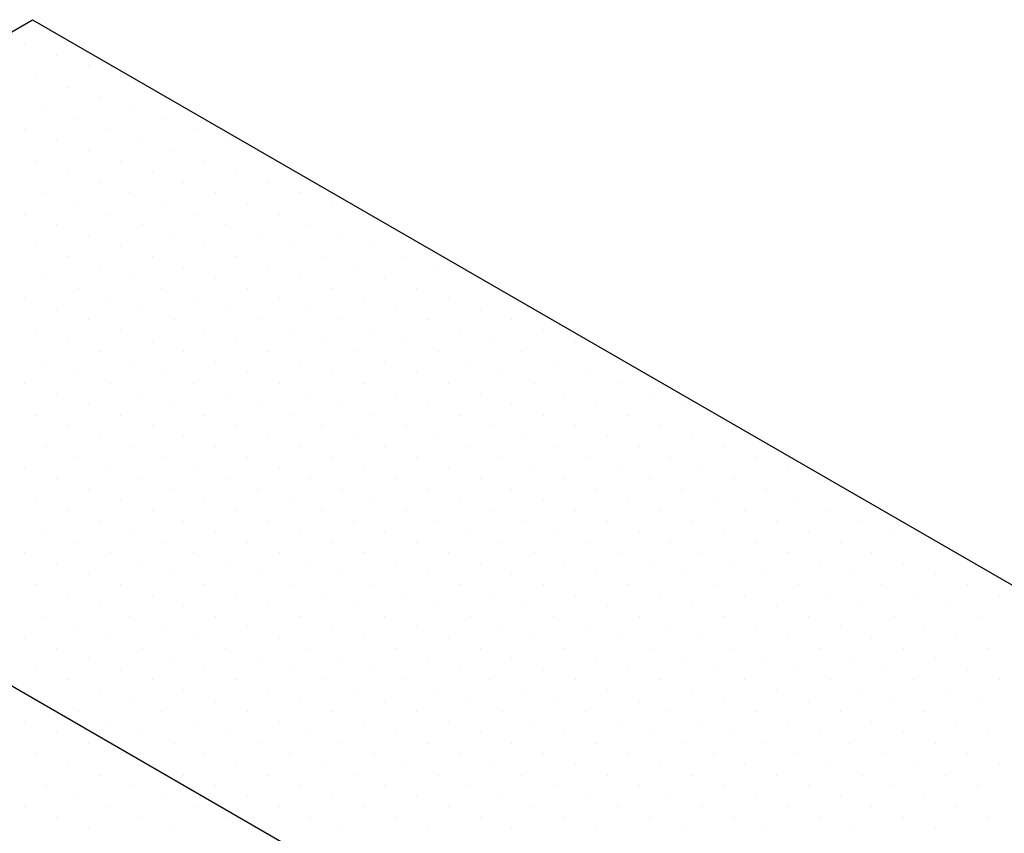
# Model space of a CAD drawing. Extents: x -102.4 to -70.5, y -12.7 to 11.2.
# Drawn here: x -86.8 to -83.7, y -5 to -2.5 of the extents above; entities that cross this region are included whole.
import ezdxf

# ---------------------------------------------------------------- set-up
doc = ezdxf.new("R2010")
doc.units = 0
doc.layers.get('0').update_dxf_attribs({"linetype": 'CONTINUOUS'})
doc.layers.add('OBJ', color=7, linetype='CONTINUOUS')

# ---------------------------------------------------------------- blocks, each defined once
blk = doc.blocks.new('*X5')
at = {"color": 0}
for p, q in [((14.2195, 9.8443), (14.2195, 9.8443)), ((14.3189, 9.8111), (14.3189, 9.8111)), ((14.4183, 9.778), (14.4183, 9.778)), ((14.2526, 9.7448), (14.2526, 9.7448)), ((14.5178, 9.7448), (14.5178, 9.7448)), ((14.3521, 9.7117), (14.3521, 9.7117)), ((14.4515, 9.6785), (14.4515, 9.6785)), ((14.2858, 9.6454), (14.2858, 9.6454)), ((14.5509, 9.6454), (14.5509, 9.6454)), ((14.3852, 9.6122), (14.3852, 9.6122)), ((14.6504, 9.6122), (14.6504, 9.6122)), ((14.2195, 9.5791), (14.2195, 9.5791)), ((14.4846, 9.5791), (14.4846, 9.5791)), ((14.7498, 9.5791), (14.7498, 9.5791)), ((14.3189, 9.5459), (14.3189, 9.5459)), ((14.5841, 9.5459), (14.5841, 9.5459)), ((14.8492, 9.5459), (14.8492, 9.5459)), ((14.4183, 9.5128), (14.4183, 9.5128)), ((14.6835, 9.5128), (14.6835, 9.5128)), ((14.9487, 9.5128), (14.9487, 9.5128)), ((14.2526, 9.4797), (14.2526, 9.4797)), ((14.5178, 9.4797), (14.5178, 9.4797)), ((14.783, 9.4797), (14.783, 9.4797)), ((14.3521, 9.4465), (14.3521, 9.4465)), ((14.6172, 9.4465), (14.6172, 9.4465)), ((14.8824, 9.4465), (14.8824, 9.4465)), ((14.4515, 9.4134), (14.4515, 9.4134)), ((14.7167, 9.4134), (14.7167, 9.4134)), ((14.9818, 9.4134), (14.9818, 9.4134)), ((14.2858, 9.3802), (14.2858, 9.3802)), ((14.5509, 9.3802), (14.5509, 9.3802)), ((14.8161, 9.3802), (14.8161, 9.3802)), ((15.0813, 9.3802), (15.0813, 9.3802)), ((14.3852, 9.3471), (14.3852, 9.3471)), ((14.6504, 9.3471), (14.6504, 9.3471)), ((14.9155, 9.3471), (14.9155, 9.3471)), ((15.1807, 9.3471), (15.1807, 9.3471)), ((14.2195, 9.3139), (14.2195, 9.3139)), ((14.4846, 9.3139), (14.4846, 9.3139)), ((14.7498, 9.3139), (14.7498, 9.3139)), ((15.015, 9.3139), (15.015, 9.3139)), ((15.2801, 9.3139), (15.2801, 9.3139)), ((14.3189, 9.2808), (14.3189, 9.2808)), ((14.5841, 9.2808), (14.5841, 9.2808)), ((14.8492, 9.2808), (14.8492, 9.2808)), ((15.1144, 9.2808), (15.1144, 9.2808)), ((14.4183, 9.2476), (14.4183, 9.2476)), ((14.6835, 9.2476), (14.6835, 9.2476)), ((14.9487, 9.2476), (14.9487, 9.2476)), ((15.2138, 9.2476), (15.2138, 9.2476)), ((14.2526, 9.2145), (14.2526, 9.2145)), ((14.5178, 9.2145), (14.5178, 9.2145)), ((14.783, 9.2145), (14.783, 9.2145)), ((15.0481, 9.2145), (15.0481, 9.2145)), ((15.3133, 9.2145), (15.3133, 9.2145)), ((14.3521, 9.1813), (14.3521, 9.1813)), ((14.6172, 9.1813), (14.6172, 9.1813)), ((14.8824, 9.1813), (14.8824, 9.1813)), ((15.1476, 9.1813), (15.1476, 9.1813)), ((15.4127, 9.1813), (15.4127, 9.1813)), ((14.4515, 9.1482), (14.4515, 9.1482)), ((14.7167, 9.1482), (14.7167, 9.1482)), ((14.9818, 9.1482), (14.9818, 9.1482)), ((15.247, 9.1482), (15.247, 9.1482)), ((15.5122, 9.1482), (15.5122, 9.1482)), ((14.2858, 9.115), (14.2858, 9.115)), ((14.5509, 9.115), (14.5509, 9.115)), ((14.8161, 9.115), (14.8161, 9.115)), ((15.0813, 9.115), (15.0813, 9.115)), ((15.3464, 9.115), (15.3464, 9.115)), ((15.6116, 9.115), (15.6116, 9.115)), ((14.3852, 9.0819), (14.3852, 9.0819)), ((14.6504, 9.0819), (14.6504, 9.0819)), ((14.9155, 9.0819), (14.9155, 9.0819)), ((15.1807, 9.0819), (15.1807, 9.0819)), ((15.4459, 9.0819), (15.4459, 9.0819)), ((14.2195, 9.0488), (14.2195, 9.0488)), ((14.4846, 9.0488), (14.4846, 9.0488)), ((14.7498, 9.0488), (14.7498, 9.0488)), ((15.015, 9.0488), (15.015, 9.0488)), ((15.2801, 9.0488), (15.2801, 9.0488)), ((15.5453, 9.0488), (15.5453, 9.0488)), ((14.3189, 9.0156), (14.3189, 9.0156)), ((14.5841, 9.0156), (14.5841, 9.0156)), ((14.8492, 9.0156), (14.8492, 9.0156)), ((15.1144, 9.0156), (15.1144, 9.0156)), ((15.3796, 9.0156), (15.3796, 9.0156)), ((15.6447, 9.0156), (15.6447, 9.0156)), ((14.4183, 8.9825), (14.4183, 8.9825)), ((14.6835, 8.9825), (14.6835, 8.9825)), ((14.9487, 8.9825), (14.9487, 8.9825)), ((15.2138, 8.9825), (15.2138, 8.9825)), ((15.479, 8.9825), (15.479, 8.9825)), ((15.7442, 8.9825), (15.7442, 8.9825)), ((14.2526, 8.9493), (14.2526, 8.9493)), ((14.5178, 8.9493), (14.5178, 8.9493)), ((14.783, 8.9493), (14.783, 8.9493)), ((15.0481, 8.9493), (15.0481, 8.9493)), ((15.3133, 8.9493), (15.3133, 8.9493)), ((15.5784, 8.9493), (15.5784, 8.9493)), ((15.8436, 8.9493), (15.8436, 8.9493)), ((14.3521, 8.9162), (14.3521, 8.9162)), ((14.6172, 8.9162), (14.6172, 8.9162)), ((14.8824, 8.9162), (14.8824, 8.9162)), ((15.1476, 8.9162), (15.1476, 8.9162)), ((15.4127, 8.9162), (15.4127, 8.9162)), ((15.6779, 8.9162), (15.6779, 8.9162)), ((15.943, 8.9162), (15.943, 8.9162)), ((14.4515, 8.883), (14.4515, 8.883)), ((14.7167, 8.883), (14.7167, 8.883)), ((14.9818, 8.883), (14.9818, 8.883)), ((15.247, 8.883), (15.247, 8.883)), ((15.5122, 8.883), (15.5122, 8.883)), ((15.7773, 8.883), (15.7773, 8.883)), ((16.0425, 8.883), (16.0425, 8.883)), ((14.2858, 8.8499), (14.2858, 8.8499)), ((14.5509, 8.8499), (14.5509, 8.8499)), ((14.8161, 8.8499), (14.8161, 8.8499)), ((15.0813, 8.8499), (15.0813, 8.8499)), ((15.3464, 8.8499), (15.3464, 8.8499)), ((15.6116, 8.8499), (15.6116, 8.8499)), ((15.8768, 8.8499), (15.8768, 8.8499)), ((14.3852, 8.8167), (14.3852, 8.8167)), ((14.6504, 8.8167), (14.6504, 8.8167)), ((14.9155, 8.8167), (14.9155, 8.8167)), ((15.1807, 8.8167), (15.1807, 8.8167)), ((15.4459, 8.8167), (15.4459, 8.8167)), ((15.711, 8.8167), (15.711, 8.8167)), ((15.9762, 8.8167), (15.9762, 8.8167)), ((14.2195, 8.7836), (14.2195, 8.7836)), ((14.4846, 8.7836), (14.4846, 8.7836)), ((14.7498, 8.7836), (14.7498, 8.7836)), ((15.015, 8.7836), (15.015, 8.7836)), ((15.2801, 8.7836), (15.2801, 8.7836)), ((15.5453, 8.7836), (15.5453, 8.7836)), ((15.8105, 8.7836), (15.8105, 8.7836)), ((16.0756, 8.7836), (16.0756, 8.7836)), ((14.3189, 8.7504), (14.3189, 8.7504)), ((14.5841, 8.7504), (14.5841, 8.7504)), ((14.8492, 8.7504), (14.8492, 8.7504)), ((15.1144, 8.7504), (15.1144, 8.7504)), ((15.3796, 8.7504), (15.3796, 8.7504)), ((15.6447, 8.7504), (15.6447, 8.7504)), ((15.9099, 8.7504), (15.9099, 8.7504)), ((16.1751, 8.7504), (16.1751, 8.7504)), ((14.4183, 8.7173), (14.4183, 8.7173)), ((14.6835, 8.7173), (14.6835, 8.7173)), ((14.9487, 8.7173), (14.9487, 8.7173)), ((15.2138, 8.7173), (15.2138, 8.7173)), ((15.479, 8.7173), (15.479, 8.7173)), ((15.7442, 8.7173), (15.7442, 8.7173)), ((16.0093, 8.7173), (16.0093, 8.7173)), ((16.2745, 8.7173), (16.2745, 8.7173)), ((14.2526, 8.6842), (14.2526, 8.6842)), ((14.5178, 8.6842), (14.5178, 8.6842)), ((14.783, 8.6842), (14.783, 8.6842)), ((15.0481, 8.6842), (15.0481, 8.6842)), ((15.3133, 8.6842), (15.3133, 8.6842)), ((15.5784, 8.6842), (15.5784, 8.6842)), ((15.8436, 8.6842), (15.8436, 8.6842)), ((16.1088, 8.6842), (16.1088, 8.6842)), ((16.3739, 8.6842), (16.3739, 8.6842)), ((14.3521, 8.651), (14.3521, 8.651)), ((14.6172, 8.651), (14.6172, 8.651)), ((14.8824, 8.651), (14.8824, 8.651)), ((15.1476, 8.651), (15.1476, 8.651)), ((15.4127, 8.651), (15.4127, 8.651)), ((15.6779, 8.651), (15.6779, 8.651)), ((15.943, 8.651), (15.943, 8.651)), ((16.2082, 8.651), (16.2082, 8.651)), ((14.4515, 8.6179), (14.4515, 8.6179)), ((14.7167, 8.6179), (14.7167, 8.6179)), ((14.9818, 8.6179), (14.9818, 8.6179)), ((15.247, 8.6179), (15.247, 8.6179)), ((15.5122, 8.6179), (15.5122, 8.6179)), ((15.7773, 8.6179), (15.7773, 8.6179)), ((16.0425, 8.6179), (16.0425, 8.6179)), ((16.3077, 8.6179), (16.3077, 8.6179)), ((14.2858, 8.5847), (14.2858, 8.5847)), ((14.5509, 8.5847), (14.5509, 8.5847)), ((14.8161, 8.5847), (14.8161, 8.5847)), ((15.0813, 8.5847), (15.0813, 8.5847)), ((15.3464, 8.5847), (15.3464, 8.5847)), ((15.6116, 8.5847), (15.6116, 8.5847)), ((15.8768, 8.5847), (15.8768, 8.5847)), ((16.1419, 8.5847), (16.1419, 8.5847)), ((16.4071, 8.5847), (16.4071, 8.5847)), ((14.3852, 8.5516), (14.3852, 8.5516)), ((14.6504, 8.5516), (14.6504, 8.5516)), ((14.9155, 8.5516), (14.9155, 8.5516)), ((15.1807, 8.5516), (15.1807, 8.5516)), ((15.4459, 8.5516), (15.4459, 8.5516)), ((15.711, 8.5516), (15.711, 8.5516)), ((15.9762, 8.5516), (15.9762, 8.5516)), ((16.2414, 8.5516), (16.2414, 8.5516)), ((16.5065, 8.5516), (16.5065, 8.5516)), ((14.2195, 8.5184), (14.2195, 8.5184)), ((14.4846, 8.5184), (14.4846, 8.5184)), ((14.7498, 8.5184), (14.7498, 8.5184)), ((15.015, 8.5184), (15.015, 8.5184)), ((15.2801, 8.5184), (15.2801, 8.5184)), ((15.5453, 8.5184), (15.5453, 8.5184)), ((15.8105, 8.5184), (15.8105, 8.5184)), ((16.0756, 8.5184), (16.0756, 8.5184)), ((16.3408, 8.5184), (16.3408, 8.5184)), ((16.606, 8.5184), (16.606, 8.5184)), ((14.3189, 8.4853), (14.3189, 8.4853)), ((14.5841, 8.4853), (14.5841, 8.4853)), ((14.8492, 8.4853), (14.8492, 8.4853)), ((15.1144, 8.4853), (15.1144, 8.4853)), ((15.3796, 8.4853), (15.3796, 8.4853)), ((15.6447, 8.4853), (15.6447, 8.4853)), ((15.9099, 8.4853), (15.9099, 8.4853)), ((16.1751, 8.4853), (16.1751, 8.4853)), ((16.4402, 8.4853), (16.4402, 8.4853)), ((16.7054, 8.4853), (16.7054, 8.4853)), ((14.4183, 8.4521), (14.4183, 8.4521)), ((14.6835, 8.4521), (14.6835, 8.4521)), ((14.9487, 8.4521), (14.9487, 8.4521)), ((15.2138, 8.4521), (15.2138, 8.4521)), ((15.479, 8.4521), (15.479, 8.4521)), ((15.7442, 8.4521), (15.7442, 8.4521)), ((16.0093, 8.4521), (16.0093, 8.4521)), ((16.2745, 8.4521), (16.2745, 8.4521)), ((16.5397, 8.4521), (16.5397, 8.4521)), ((14.2526, 8.419), (14.2526, 8.419)), ((14.5178, 8.419), (14.5178, 8.419)), ((14.783, 8.419), (14.783, 8.419)), ((15.0481, 8.419), (15.0481, 8.419)), ((15.3133, 8.419), (15.3133, 8.419)), ((15.5784, 8.419), (15.5784, 8.419)), ((15.8436, 8.419), (15.8436, 8.419)), ((16.1088, 8.419), (16.1088, 8.419)), ((16.3739, 8.419), (16.3739, 8.419)), ((16.6391, 8.419), (16.6391, 8.419)), ((14.3521, 8.3858), (14.3521, 8.3858)), ((14.6172, 8.3858), (14.6172, 8.3858)), ((14.8824, 8.3858), (14.8824, 8.3858)), ((15.1476, 8.3858), (15.1476, 8.3858)), ((15.4127, 8.3858), (15.4127, 8.3858)), ((15.6779, 8.3858), (15.6779, 8.3858)), ((15.943, 8.3858), (15.943, 8.3858)), ((16.2082, 8.3858), (16.2082, 8.3858)), ((16.4734, 8.3858), (16.4734, 8.3858)), ((16.7385, 8.3858), (16.7385, 8.3858)), ((14.4515, 8.3527), (14.4515, 8.3527)), ((14.7167, 8.3527), (14.7167, 8.3527)), ((14.9818, 8.3527), (14.9818, 8.3527)), ((15.247, 8.3527), (15.247, 8.3527)), ((15.5122, 8.3527), (15.5122, 8.3527)), ((15.7773, 8.3527), (15.7773, 8.3527)), ((16.0425, 8.3527), (16.0425, 8.3527)), ((16.3077, 8.3527), (16.3077, 8.3527)), ((16.5728, 8.3527), (16.5728, 8.3527)), ((16.838, 8.3527), (16.838, 8.3527)), ((14.2858, 8.3196), (14.2858, 8.3196)), ((14.5509, 8.3196), (14.5509, 8.3196)), ((14.8161, 8.3196), (14.8161, 8.3196)), ((15.0813, 8.3196), (15.0813, 8.3196)), ((15.3464, 8.3196), (15.3464, 8.3196)), ((15.6116, 8.3196), (15.6116, 8.3196)), ((15.8768, 8.3196), (15.8768, 8.3196)), ((16.1419, 8.3196), (16.1419, 8.3196)), ((16.4071, 8.3196), (16.4071, 8.3196)), ((16.6723, 8.3196), (16.6723, 8.3196)), ((16.9374, 8.3196), (16.9374, 8.3196)), ((14.3852, 8.2864), (14.3852, 8.2864)), ((14.6504, 8.2864), (14.6504, 8.2864)), ((14.9155, 8.2864), (14.9155, 8.2864)), ((15.1807, 8.2864), (15.1807, 8.2864)), ((15.4459, 8.2864), (15.4459, 8.2864)), ((15.711, 8.2864), (15.711, 8.2864)), ((15.9762, 8.2864), (15.9762, 8.2864)), ((16.2414, 8.2864), (16.2414, 8.2864)), ((16.5065, 8.2864), (16.5065, 8.2864)), ((16.7717, 8.2864), (16.7717, 8.2864)), ((17.0369, 8.2864), (17.0369, 8.2864)), ((14.2195, 8.2533), (14.2195, 8.2533)), ((14.4846, 8.2533), (14.4846, 8.2533)), ((14.7498, 8.2533), (14.7498, 8.2533)), ((15.015, 8.2533), (15.015, 8.2533)), ((15.2801, 8.2533), (15.2801, 8.2533)), ((15.5453, 8.2533), (15.5453, 8.2533)), ((15.8105, 8.2533), (15.8105, 8.2533)), ((16.0756, 8.2533), (16.0756, 8.2533)), ((16.3408, 8.2533), (16.3408, 8.2533)), ((16.606, 8.2533), (16.606, 8.2533)), ((16.8711, 8.2533), (16.8711, 8.2533)), ((14.3189, 8.2201), (14.3189, 8.2201)), ((14.5841, 8.2201), (14.5841, 8.2201)), ((14.8492, 8.2201), (14.8492, 8.2201)), ((15.1144, 8.2201), (15.1144, 8.2201)), ((15.3796, 8.2201), (15.3796, 8.2201)), ((15.6447, 8.2201), (15.6447, 8.2201)), ((15.9099, 8.2201), (15.9099, 8.2201)), ((16.1751, 8.2201), (16.1751, 8.2201)), ((16.4402, 8.2201), (16.4402, 8.2201)), ((16.7054, 8.2201), (16.7054, 8.2201)), ((16.9706, 8.2201), (16.9706, 8.2201)), ((14.4183, 8.187), (14.4183, 8.187)), ((14.6835, 8.187), (14.6835, 8.187)), ((14.9487, 8.187), (14.9487, 8.187)), ((15.2138, 8.187), (15.2138, 8.187)), ((15.479, 8.187), (15.479, 8.187)), ((15.7442, 8.187), (15.7442, 8.187)), ((16.0093, 8.187), (16.0093, 8.187)), ((16.2745, 8.187), (16.2745, 8.187)), ((16.5397, 8.187), (16.5397, 8.187)), ((16.8048, 8.187), (16.8048, 8.187)), ((17.07, 8.187), (17.07, 8.187)), ((14.2526, 8.1538), (14.2526, 8.1538)), ((14.5178, 8.1538), (14.5178, 8.1538)), ((14.783, 8.1538), (14.783, 8.1538)), ((15.0481, 8.1538), (15.0481, 8.1538)), ((15.3133, 8.1538), (15.3133, 8.1538)), ((15.5784, 8.1538), (15.5784, 8.1538)), ((15.8436, 8.1538), (15.8436, 8.1538)), ((16.1088, 8.1538), (16.1088, 8.1538)), ((16.3739, 8.1538), (16.3739, 8.1538)), ((16.6391, 8.1538), (16.6391, 8.1538)), ((16.9043, 8.1538), (16.9043, 8.1538)), ((17.1694, 8.1538), (17.1694, 8.1538)), ((14.3521, 8.1207), (14.3521, 8.1207)), ((14.6172, 8.1207), (14.6172, 8.1207)), ((14.8824, 8.1207), (14.8824, 8.1207)), ((15.1476, 8.1207), (15.1476, 8.1207)), ((15.4127, 8.1207), (15.4127, 8.1207)), ((15.6779, 8.1207), (15.6779, 8.1207)), ((15.943, 8.1207), (15.943, 8.1207)), ((16.2082, 8.1207), (16.2082, 8.1207)), ((16.4734, 8.1207), (16.4734, 8.1207)), ((16.7385, 8.1207), (16.7385, 8.1207)), ((17.0037, 8.1207), (17.0037, 8.1207)), ((17.2689, 8.1207), (17.2689, 8.1207)), ((14.4515, 8.0875), (14.4515, 8.0875)), ((14.7167, 8.0875), (14.7167, 8.0875)), ((14.9818, 8.0875), (14.9818, 8.0875)), ((15.247, 8.0875), (15.247, 8.0875)), ((15.5122, 8.0875), (15.5122, 8.0875)), ((15.7773, 8.0875), (15.7773, 8.0875)), ((16.0425, 8.0875), (16.0425, 8.0875)), ((16.3077, 8.0875), (16.3077, 8.0875)), ((16.5728, 8.0875), (16.5728, 8.0875)), ((16.838, 8.0875), (16.838, 8.0875)), ((17.1031, 8.0875), (17.1031, 8.0875)), ((14.2858, 8.0544), (14.2858, 8.0544)), ((14.5509, 8.0544), (14.5509, 8.0544)), ((14.8161, 8.0544), (14.8161, 8.0544)), ((15.0813, 8.0544), (15.0813, 8.0544)), ((15.3464, 8.0544), (15.3464, 8.0544)), ((15.6116, 8.0544), (15.6116, 8.0544)), ((15.8768, 8.0544), (15.8768, 8.0544)), ((16.1419, 8.0544), (16.1419, 8.0544)), ((16.4071, 8.0544), (16.4071, 8.0544)), ((16.6723, 8.0544), (16.6723, 8.0544)), ((16.9374, 8.0544), (16.9374, 8.0544)), ((17.2026, 8.0544), (17.2026, 8.0544)), ((14.3852, 8.0212), (14.3852, 8.0212)), ((14.6504, 8.0212), (14.6504, 8.0212)), ((14.9155, 8.0212), (14.9155, 8.0212)), ((15.1807, 8.0212), (15.1807, 8.0212)), ((15.4459, 8.0212), (15.4459, 8.0212)), ((15.711, 8.0212), (15.711, 8.0212)), ((15.9762, 8.0212), (15.9762, 8.0212)), ((16.2414, 8.0212), (16.2414, 8.0212)), ((16.5065, 8.0212), (16.5065, 8.0212)), ((16.7717, 8.0212), (16.7717, 8.0212)), ((17.0369, 8.0212), (17.0369, 8.0212)), ((14.2195, 7.9881), (14.2195, 7.9881)), ((14.4846, 7.9881), (14.4846, 7.9881)), ((14.7498, 7.9881), (14.7498, 7.9881)), ((15.015, 7.9881), (15.015, 7.9881)), ((15.2801, 7.9881), (15.2801, 7.9881)), ((15.5453, 7.9881), (15.5453, 7.9881)), ((15.8105, 7.9881), (15.8105, 7.9881)), ((16.0756, 7.9881), (16.0756, 7.9881)), ((16.3408, 7.9881), (16.3408, 7.9881)), ((16.606, 7.9881), (16.606, 7.9881)), ((16.8711, 7.9881), (16.8711, 7.9881)), ((17.1363, 7.9881), (17.1363, 7.9881)), ((14.3189, 7.955), (14.3189, 7.955)), ((14.5841, 7.955), (14.5841, 7.955)), ((14.8492, 7.955), (14.8492, 7.955)), ((15.1144, 7.955), (15.1144, 7.955)), ((15.3796, 7.955), (15.3796, 7.955)), ((15.6447, 7.955), (15.6447, 7.955)), ((15.9099, 7.955), (15.9099, 7.955)), ((16.1751, 7.955), (16.1751, 7.955)), ((16.4402, 7.955), (16.4402, 7.955)), ((16.7054, 7.955), (16.7054, 7.955)), ((16.9706, 7.955), (16.9706, 7.955)), ((17.2357, 7.955), (17.2357, 7.955)), ((14.4183, 7.9218), (14.4183, 7.9218)), ((14.6835, 7.9218), (14.6835, 7.9218)), ((14.9487, 7.9218), (14.9487, 7.9218)), ((15.2138, 7.9218), (15.2138, 7.9218)), ((15.479, 7.9218), (15.479, 7.9218)), ((15.7442, 7.9218), (15.7442, 7.9218)), ((16.0093, 7.9218), (16.0093, 7.9218)), ((16.2745, 7.9218), (16.2745, 7.9218)), ((16.5397, 7.9218), (16.5397, 7.9218)), ((16.8048, 7.9218), (16.8048, 7.9218)), ((17.07, 7.9218), (17.07, 7.9218)), ((14.2526, 7.8887), (14.2526, 7.8887)), ((14.5178, 7.8887), (14.5178, 7.8887)), ((14.783, 7.8887), (14.783, 7.8887)), ((15.0481, 7.8887), (15.0481, 7.8887)), ((15.3133, 7.8887), (15.3133, 7.8887)), ((15.5784, 7.8887), (15.5784, 7.8887)), ((15.8436, 7.8887), (15.8436, 7.8887)), ((16.1088, 7.8887), (16.1088, 7.8887)), ((16.3739, 7.8887), (16.3739, 7.8887)), ((16.6391, 7.8887), (16.6391, 7.8887)), ((16.9043, 7.8887), (16.9043, 7.8887)), ((17.1694, 7.8887), (17.1694, 7.8887)), ((14.3521, 7.8555), (14.3521, 7.8555)), ((14.6172, 7.8555), (14.6172, 7.8555)), ((14.8824, 7.8555), (14.8824, 7.8555)), ((15.1476, 7.8555), (15.1476, 7.8555)), ((15.4127, 7.8555), (15.4127, 7.8555)), ((15.6779, 7.8555), (15.6779, 7.8555)), ((15.943, 7.8555), (15.943, 7.8555)), ((16.2082, 7.8555), (16.2082, 7.8555)), ((16.4734, 7.8555), (16.4734, 7.8555)), ((16.7385, 7.8555), (16.7385, 7.8555)), ((17.0037, 7.8555), (17.0037, 7.8555)), ((17.2689, 7.8555), (17.2689, 7.8555)), ((14.4515, 7.8224), (14.4515, 7.8224)), ((14.7167, 7.8224), (14.7167, 7.8224)), ((14.9818, 7.8224), (14.9818, 7.8224)), ((15.247, 7.8224), (15.247, 7.8224)), ((15.5122, 7.8224), (15.5122, 7.8224)), ((15.7773, 7.8224), (15.7773, 7.8224)), ((16.0425, 7.8224), (16.0425, 7.8224)), ((16.3077, 7.8224), (16.3077, 7.8224)), ((16.5728, 7.8224), (16.5728, 7.8224)), ((16.838, 7.8224), (16.838, 7.8224)), ((17.1031, 7.8224), (17.1031, 7.8224)), ((14.2858, 7.7892), (14.2858, 7.7892)), ((14.5509, 7.7892), (14.5509, 7.7892)), ((14.8161, 7.7892), (14.8161, 7.7892)), ((15.0813, 7.7892), (15.0813, 7.7892)), ((15.3464, 7.7892), (15.3464, 7.7892)), ((15.6116, 7.7892), (15.6116, 7.7892)), ((15.8768, 7.7892), (15.8768, 7.7892)), ((16.1419, 7.7892), (16.1419, 7.7892)), ((16.4071, 7.7892), (16.4071, 7.7892)), ((16.6723, 7.7892), (16.6723, 7.7892)), ((16.9374, 7.7892), (16.9374, 7.7892)), ((17.2026, 7.7892), (17.2026, 7.7892)), ((14.3852, 7.7561), (14.3852, 7.7561)), ((14.6504, 7.7561), (14.6504, 7.7561)), ((14.9155, 7.7561), (14.9155, 7.7561)), ((15.1807, 7.7561), (15.1807, 7.7561)), ((15.4459, 7.7561), (15.4459, 7.7561)), ((15.711, 7.7561), (15.711, 7.7561)), ((15.9762, 7.7561), (15.9762, 7.7561)), ((16.2414, 7.7561), (16.2414, 7.7561)), ((16.5065, 7.7561), (16.5065, 7.7561)), ((16.7717, 7.7561), (16.7717, 7.7561)), ((17.0369, 7.7561), (17.0369, 7.7561)), ((14.2195, 7.7229), (14.2195, 7.7229)), ((14.4846, 7.7229), (14.4846, 7.7229)), ((14.7498, 7.7229), (14.7498, 7.7229)), ((15.015, 7.7229), (15.015, 7.7229)), ((15.2801, 7.7229), (15.2801, 7.7229)), ((15.5453, 7.7229), (15.5453, 7.7229)), ((15.8105, 7.7229), (15.8105, 7.7229)), ((16.0756, 7.7229), (16.0756, 7.7229)), ((16.3408, 7.7229), (16.3408, 7.7229)), ((16.606, 7.7229), (16.606, 7.7229)), ((16.8711, 7.7229), (16.8711, 7.7229)), ((17.1363, 7.7229), (17.1363, 7.7229)), ((14.3189, 7.6898), (14.3189, 7.6898)), ((14.5841, 7.6898), (14.5841, 7.6898)), ((14.8492, 7.6898), (14.8492, 7.6898)), ((15.1144, 7.6898), (15.1144, 7.6898)), ((15.3796, 7.6898), (15.3796, 7.6898)), ((15.6447, 7.6898), (15.6447, 7.6898)), ((15.9099, 7.6898), (15.9099, 7.6898)), ((16.1751, 7.6898), (16.1751, 7.6898)), ((16.4402, 7.6898), (16.4402, 7.6898)), ((16.7054, 7.6898), (16.7054, 7.6898)), ((16.9706, 7.6898), (16.9706, 7.6898)), ((17.2357, 7.6898), (17.2357, 7.6898)), ((14.4183, 7.6566), (14.4183, 7.6566)), ((14.6835, 7.6566), (14.6835, 7.6566)), ((14.9487, 7.6566), (14.9487, 7.6566)), ((15.2138, 7.6566), (15.2138, 7.6566)), ((15.479, 7.6566), (15.479, 7.6566)), ((15.7442, 7.6566), (15.7442, 7.6566)), ((16.0093, 7.6566), (16.0093, 7.6566)), ((16.2745, 7.6566), (16.2745, 7.6566)), ((16.5397, 7.6566), (16.5397, 7.6566)), ((16.8048, 7.6566), (16.8048, 7.6566)), ((17.07, 7.6566), (17.07, 7.6566)), ((14.2526, 7.6235), (14.2526, 7.6235)), ((14.5178, 7.6235), (14.5178, 7.6235)), ((14.783, 7.6235), (14.783, 7.6235)), ((15.0481, 7.6235), (15.0481, 7.6235)), ((15.3133, 7.6235), (15.3133, 7.6235)), ((15.5784, 7.6235), (15.5784, 7.6235)), ((15.8436, 7.6235), (15.8436, 7.6235)), ((16.1088, 7.6235), (16.1088, 7.6235)), ((16.3739, 7.6235), (16.3739, 7.6235)), ((16.6391, 7.6235), (16.6391, 7.6235)), ((16.9043, 7.6235), (16.9043, 7.6235)), ((17.1694, 7.6235), (17.1694, 7.6235)), ((14.3521, 7.5903), (14.3521, 7.5903)), ((14.6172, 7.5903), (14.6172, 7.5903)), ((14.8824, 7.5903), (14.8824, 7.5903)), ((15.1476, 7.5903), (15.1476, 7.5903)), ((15.4127, 7.5903), (15.4127, 7.5903)), ((15.6779, 7.5903), (15.6779, 7.5903)), ((15.943, 7.5903), (15.943, 7.5903)), ((16.2082, 7.5903), (16.2082, 7.5903)), ((16.4734, 7.5903), (16.4734, 7.5903)), ((16.7385, 7.5903), (16.7385, 7.5903)), ((17.0037, 7.5903), (17.0037, 7.5903)), ((17.2689, 7.5903), (17.2689, 7.5903)), ((14.4515, 7.5572), (14.4515, 7.5572)), ((14.7167, 7.5572), (14.7167, 7.5572)), ((14.9818, 7.5572), (14.9818, 7.5572)), ((15.247, 7.5572), (15.247, 7.5572)), ((15.5122, 7.5572), (15.5122, 7.5572)), ((15.7773, 7.5572), (15.7773, 7.5572)), ((16.0425, 7.5572), (16.0425, 7.5572)), ((16.3077, 7.5572), (16.3077, 7.5572)), ((16.5728, 7.5572), (16.5728, 7.5572)), ((16.838, 7.5572), (16.838, 7.5572)), ((17.1031, 7.5572), (17.1031, 7.5572)), ((14.2858, 7.5241), (14.2858, 7.5241)), ((14.5509, 7.5241), (14.5509, 7.5241)), ((14.8161, 7.5241), (14.8161, 7.5241)), ((15.0813, 7.5241), (15.0813, 7.5241)), ((15.3464, 7.5241), (15.3464, 7.5241)), ((15.6116, 7.5241), (15.6116, 7.5241)), ((15.8768, 7.5241), (15.8768, 7.5241)), ((16.1419, 7.5241), (16.1419, 7.5241)), ((16.4071, 7.5241), (16.4071, 7.5241)), ((16.6723, 7.5241), (16.6723, 7.5241)), ((16.9374, 7.5241), (16.9374, 7.5241)), ((17.2026, 7.5241), (17.2026, 7.5241)), ((14.3852, 7.4909), (14.3852, 7.4909)), ((14.6504, 7.4909), (14.6504, 7.4909)), ((14.9155, 7.4909), (14.9155, 7.4909)), ((15.1807, 7.4909), (15.1807, 7.4909)), ((15.4459, 7.4909), (15.4459, 7.4909)), ((15.711, 7.4909), (15.711, 7.4909)), ((15.9762, 7.4909), (15.9762, 7.4909)), ((16.2414, 7.4909), (16.2414, 7.4909)), ((16.5065, 7.4909), (16.5065, 7.4909)), ((16.7717, 7.4909), (16.7717, 7.4909)), ((17.0369, 7.4909), (17.0369, 7.4909)), ((14.2195, 7.4578), (14.2195, 7.4578)), ((14.4846, 7.4578), (14.4846, 7.4578)), ((14.7498, 7.4578), (14.7498, 7.4578)), ((15.015, 7.4578), (15.015, 7.4578)), ((15.2801, 7.4578), (15.2801, 7.4578)), ((15.5453, 7.4578), (15.5453, 7.4578)), ((15.8105, 7.4578), (15.8105, 7.4578)), ((16.0756, 7.4578), (16.0756, 7.4578)), ((16.3408, 7.4578), (16.3408, 7.4578)), ((16.606, 7.4578), (16.606, 7.4578)), ((16.8711, 7.4578), (16.8711, 7.4578)), ((17.1363, 7.4578), (17.1363, 7.4578)), ((14.3189, 7.4246), (14.3189, 7.4246)), ((14.5841, 7.4246), (14.5841, 7.4246)), ((14.8492, 7.4246), (14.8492, 7.4246)), ((15.1144, 7.4246), (15.1144, 7.4246)), ((15.3796, 7.4246), (15.3796, 7.4246)), ((15.6447, 7.4246), (15.6447, 7.4246)), ((15.9099, 7.4246), (15.9099, 7.4246)), ((16.1751, 7.4246), (16.1751, 7.4246)), ((16.4402, 7.4246), (16.4402, 7.4246)), ((16.7054, 7.4246), (16.7054, 7.4246)), ((16.9706, 7.4246), (16.9706, 7.4246)), ((17.2357, 7.4246), (17.2357, 7.4246)), ((14.4183, 7.3915), (14.4183, 7.3915)), ((14.6835, 7.3915), (14.6835, 7.3915)), ((14.9487, 7.3915), (14.9487, 7.3915)), ((15.2138, 7.3915), (15.2138, 7.3915)), ((15.479, 7.3915), (15.479, 7.3915)), ((15.7442, 7.3915), (15.7442, 7.3915)), ((16.0093, 7.3915), (16.0093, 7.3915)), ((16.2745, 7.3915), (16.2745, 7.3915)), ((16.5397, 7.3915), (16.5397, 7.3915)), ((16.8048, 7.3915), (16.8048, 7.3915)), ((17.07, 7.3915), (17.07, 7.3915))]:
    blk.add_line(p, q, dxfattribs=at)

msp = doc.modelspace()

# ---------------------------------------------------------------- linework, layer by layer
at = {"layer": 'OBJ'}
for p, q in [((-88.5518, -3.5545), (-86.7115, -2.492)), ((-86.7115, -2.492), (-80.1081, -6.3045)), ((-81.9484, -7.367), (-88.5518, -3.5545))]:
    msp.add_line(p, q, dxfattribs=at)

# ---------------------------------------------------------------- block references
msp.add_blockref('*X5', (-100.9549, -12.4148), dxfattribs=at)

doc.saveas('drawing.dxf')
